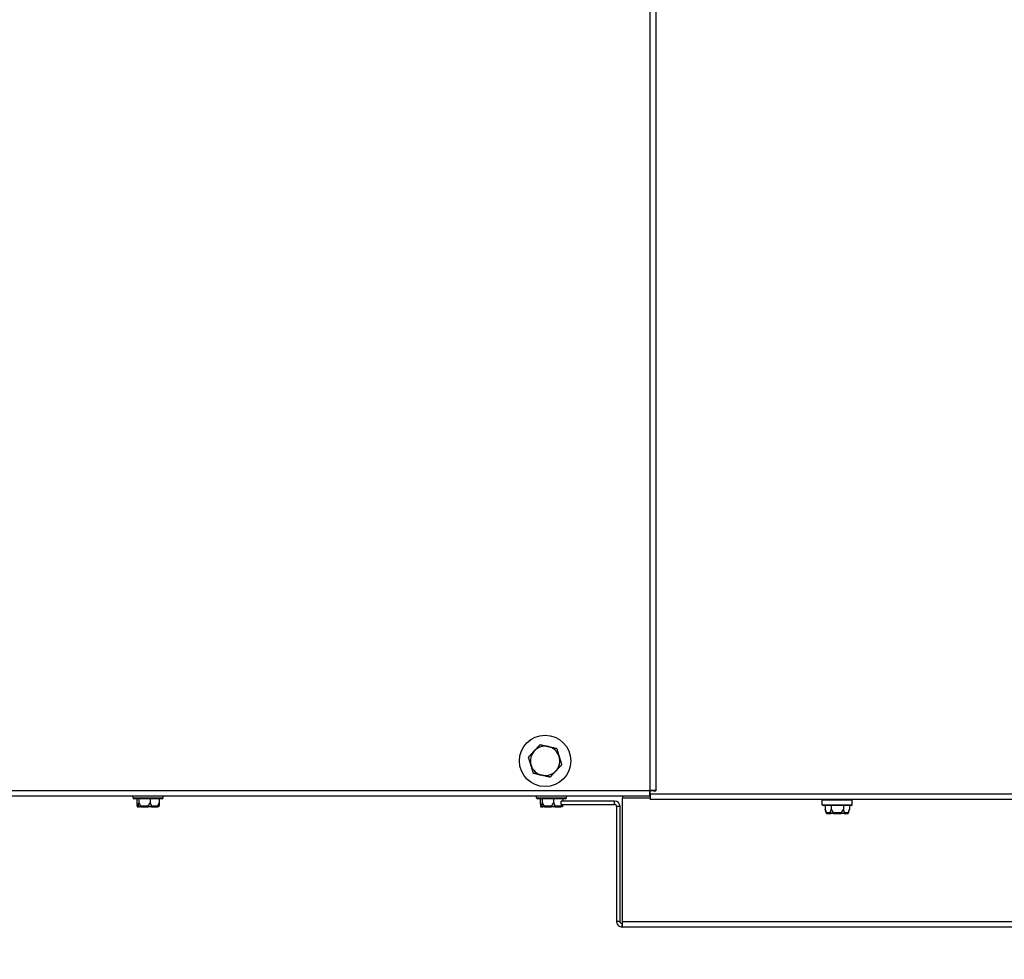
# Model space of a CAD drawing. Units: inches. Extents: x 28 to 235, y 5 to 148.
# Drawn here: x 89 to 104, y 119 to 133 of the extents above; entities that cross this region are included whole.
import ezdxf

# ---------------------------------------------------------------- set-up
doc = ezdxf.new("R2010")
doc.units = ezdxf.units.IN
doc.header["$LTSCALE"] = 14.285714
doc.header["$MEASUREMENT"] = 0
for name, color, linetype, lineweight in [('Dimensions(ANSI)', 7, 'Continuous', 18), ('Visible Edges(ANSI)', 7, 'Continuous', 25), ('Visible Tangent Edges(ANSI)', 7, 'Continuous', 25)]:
    doc.layers.add(name, color=color, linetype=linetype, lineweight=lineweight)
doc.styles.add('MESTEK', font='arial.ttf')
doc.dimstyles.new('MESTEK FRACTIONS', dxfattribs={"dimscale": 14.285714, "dimtxt": 0.08, "dimasz": 0.098425, "dimexe": 0.063, "dimexo": 0.0625, "dimgap": 0.031496, "dimtad": 0, "dimtih": 1, "dimtoh": 1, "dimdec": 5, "dimrnd": 1e-08, "dimzin": 1, "dimdsep": 46, "dimlunit": 5, "dimtxsty": 'MESTEK', "dimcen": 0.09, "dimdle": 0.393701, "dimclrd": 7, "dimclre": 7, "dimclrt": 7, "dimadec": 0, "dimazin": 0, "dimtfac": 1, "dimtofl": 0, "dimtmove": 0, "dimatfit": 3, "dimfxl": 0, "dimfrac": 2, "dimtolj": 1, "dimtzin": 0, "dimlwd": 15, "dimlwe": 15, "dimarcsym": 0})

# ---------------------------------------------------------------- blocks, each defined once
blk = doc.blocks.new('*D15')
at = {"layer": 'Defpoints', "color": 0, "linetype": 'Continuous'}
for p in [(118.382, 121.853), (70.556, 121.727), (118.382, 116.229)]:
    blk.add_point(p, dxfattribs=at)
at = {"layer": 'Dimensions(ANSI)', "color": 7, "linetype": 'Continuous', "lineweight": 15}
for p, q in [((118.382, 120.96), (118.382, 115.329)), ((70.556, 120.834), (70.556, 115.329)), ((71.962, 116.229), (89.901, 116.229)), ((116.976, 116.229), (99.036, 116.229))]:
    blk.add_line(p, q, dxfattribs=at)
at = {"layer": 'Dimensions(ANSI)', "color": 7, "linetype": 'Continuous'}
for points in [[(71.962, 116.463), (71.962, 115.994), (70.556, 116.229)], [(116.976, 116.463), (116.976, 115.994), (118.382, 116.229)]]:
    blk.add_solid(points, dxfattribs=at)
at = {"layer": 'Dimensions(ANSI)', "color": 7, "linetype": 'Continuous', "lineweight": 18, "insert": (90.351, 117.923), "char_height": 1.14286, "attachment_point": 1, "style": 'MESTEK'}
blk.add_mtext('\\A1; 47 13/16 in\\P[1215 mm]', dxfattribs=at)
blk = doc.blocks.new('*D16')
at = {"layer": 'Defpoints', "color": 0, "linetype": 'Continuous'}
for p in [(133.299, 122.623), (70.556, 121.727), (133.299, 110.548)]:
    blk.add_point(p, dxfattribs=at)
at = {"layer": 'Dimensions(ANSI)', "color": 7, "linetype": 'Continuous', "lineweight": 15}
for p, q in [((133.299, 121.731), (133.299, 109.648)), ((70.556, 120.834), (70.556, 109.648)), ((71.962, 110.548), (96.312, 110.548)), ((131.893, 110.548), (104.542, 110.548))]:
    blk.add_line(p, q, dxfattribs=at)
at = {"layer": 'Dimensions(ANSI)', "color": 7, "linetype": 'Continuous'}
for points in [[(71.962, 110.783), (71.962, 110.314), (70.556, 110.548)], [(131.893, 110.783), (131.893, 110.314), (133.299, 110.548)]]:
    blk.add_solid(points, dxfattribs=at)
at = {"layer": 'Dimensions(ANSI)', "color": 7, "linetype": 'Continuous', "lineweight": 18, "insert": (96.762, 112.243), "char_height": 1.14286, "attachment_point": 1, "style": 'MESTEK'}
blk.add_mtext('\\A1; 62 3/4 in\\P[1594 mm]', dxfattribs=at)

msp = doc.modelspace()

# ---------------------------------------------------------------- linework, layer by layer
at = {"layer": 'Visible Edges(ANSI)', "color": 7}
for p, q in [((98.5582859, 146.9153625), (98.5582859, 121.9085359)), ((98.4701992, 121.8204492), (72.3680359, 121.8204492)), ((90.7836859, 121.7924492), (90.7836859, 121.8204492)), ((91.2296859, 121.7924492), (91.2296859, 121.8204492)), ((96.7836859, 121.7924492), (96.7836859, 121.8204492)), ((97.2296859, 121.7924492), (97.2296859, 121.8204492)), ((98.0610413, 121.8204492), (98.0610413, 121.7909492)), ((98.4701992, 121.8204492), (98.4701992, 121.9030492)), ((98.4701992, 121.9030492), (98.4756859, 121.9030492)), ((98.4756859, 121.8719492), (98.4701992, 121.8719492)), ((98.4756859, 121.8219492), (98.4701992, 121.8219492)), ((98.4756859, 121.9085359), (98.5582859, 121.9085359)), ((98.4756859, 121.9030492), (98.4756859, 121.9085359)), ((98.4756859, 121.9030492), (98.4756859, 121.8969492)), ((98.5256859, 121.8969492), (98.4756859, 121.8969492)), ((98.4756859, 121.8529492), (98.4756859, 121.8967492)), ((98.5568859, 121.8967492), (98.4756859, 121.8967492)), ((98.4756859, 121.8529492), (98.4756859, 121.7719492)), ((98.5256859, 121.9085359), (98.5256859, 121.8969492)), ((98.5256859, 121.8969492), (98.5566859, 121.8969492)), ((98.5566859, 121.8969492), (98.5568859, 121.8969492)), ((98.5568859, 121.8969492), (98.5568859, 121.8967492)), ((91.2171859, 121.7799492), (90.7961859, 121.7799492)), ((90.8386545, 121.7799492), (90.8386545, 121.7224492)), ((90.8692934, 121.7799492), (90.8692934, 121.7224492)), ((91.0373248, 121.7799492), (91.0373248, 121.7224492)), ((91.1747173, 121.7799492), (91.1747173, 121.7224492)), ((97.2171859, 121.7799492), (96.7961859, 121.7799492)), ((96.8386545, 121.7799492), (96.8386545, 121.7224492)), ((96.8692934, 121.7799492), (96.8692934, 121.7224492)), ((97.0373248, 121.7799492), (97.0373248, 121.7224492)), ((97.9446859, 121.7469492), (97.1506859, 121.7469492)), ((97.1506859, 121.6969492), (97.1506859, 121.7469492)), ((97.1506859, 121.6969492), (97.9446859, 121.6969492)), ((97.1747173, 121.7799492), (97.1747173, 121.7469492)), ((98.0610413, 119.9529492), (98.0610413, 121.7909492)), ((118.2788388, 121.7719492), (98.4756859, 121.7719492)), ((101.0339359, 121.6924492), (101.0339359, 121.7594492)), ((101.4674359, 121.6799492), (101.0464359, 121.6799492)), ((101.0779573, 121.6799492), (101.0779573, 121.6224492)), ((101.1674466, 121.6799492), (101.1674466, 121.6224492)), ((101.3464252, 121.6799492), (101.3464252, 121.6224492)), ((101.4359145, 121.6799492), (101.4359145, 121.6224492)), ((101.4799359, 121.6924492), (101.4799359, 121.7594492)), ((90.8569244, 121.6599492), (90.8756544, 121.6599492)), ((90.9062535, 121.6599492), (90.8756544, 121.6599492)), ((90.9062535, 121.6599492), (91.0089738, 121.6599492)), ((91.056015, 121.6599492), (91.0089738, 121.6599492)), ((91.056015, 121.6599492), (91.1400053, 121.6599492)), ((91.1564474, 121.6599492), (91.1400053, 121.6599492)), ((96.8569244, 121.6599492), (96.8756544, 121.6599492)), ((96.9062535, 121.6599492), (96.8756544, 121.6599492)), ((96.9062535, 121.6599492), (97.0089738, 121.6599492)), ((97.056015, 121.6599492), (97.0089738, 121.6599492)), ((97.056015, 121.6599492), (97.1400053, 121.6599492)), ((97.1564474, 121.6599492), (97.1400053, 121.6599492)), ((97.9756859, 121.6659492), (97.9756859, 119.9529492)), ((98.0256859, 119.9529492), (98.0256859, 121.6659492)), ((101.0922217, 121.569214), (101.0779573, 121.6224492)), ((101.1061742, 121.5599492), (101.1042957, 121.5599492)), ((101.1061742, 121.5599492), (101.1608804, 121.5599492)), ((101.2022297, 121.5599492), (101.1608804, 121.5599492)), ((101.2022297, 121.5599492), (101.3116421, 121.5599492)), ((101.3529914, 121.5599492), (101.3116421, 121.5599492)), ((101.3529914, 121.5599492), (101.4076976, 121.5599492)), ((101.4095761, 121.5599492), (101.4076976, 121.5599492)), ((101.4216502, 121.569214), (101.4359145, 121.6224492)), ((98.0256859, 119.9529492), (97.9756859, 119.9529492)), ((98.0566859, 119.9219492), (98.0566859, 119.8719492)), ((117.6134359, 119.8719492), (98.0566859, 119.8719492))]:
    msp.add_line(p, q, dxfattribs=at)
msp.add_circle((96.9111317, 122.3438242), 0.3825, dxfattribs=at)
for centre, radius, start, end in [((96.9111317, 122.3438242), 0.219, 77.11225271, 137.11225271), ((96.9111317, 122.3438242), 0.219, 17.11225271, 77.11225271), ((96.9111317, 122.3438242), 0.219, 137.11225271, 197.11225271), ((96.9111317, 122.3438242), 0.219, 317.11225271, 17.11225271), ((96.9111317, 122.3438242), 0.219, 197.11225271, 257.11225271), ((96.9111317, 122.3438242), 0.219, 257.11225271, 317.11225271), ((90.7961859, 121.7924492), 0.0125, 180, 270), ((91.2171859, 121.7924492), 0.0125, 270, 0), ((96.7961859, 121.7924492), 0.0125, 180, 270), ((97.2171859, 121.7924492), 0.0125, 270, 0), ((97.9446859, 121.6659492), 0.081, 0, 90), ((97.9446859, 121.6659492), 0.031, 0, 90), ((101.0464359, 121.7594492), 0.0125, 90, 180), ((101.0464359, 121.6924492), 0.0125, 180, 270), ((101.4674359, 121.7594492), 0.0125, 0, 90), ((101.4674359, 121.6924492), 0.0125, 270, 0), ((101.1042957, 121.5724492), 0.0125, 195, 270), ((101.4095761, 121.5724492), 0.0125, 270, 345)]:
    msp.add_arc(centre, radius, start, end, dxfattribs=at)
for points, weights in [([(96.7506729, 122.4928678), (96.790609, 122.5358626), (96.8367233, 122.5855087)], [1, 1.0379548493, 1]), ([(96.8367233, 122.5855087), (96.9027752, 122.5703956), (96.9599778, 122.5573074)], [1, 1.0379548493, 1]), ([(96.9599778, 122.5573074), (97.0171805, 122.5442191), (97.0832324, 122.529106)], [1, 1.0379548493, 1]), ([(96.6646226, 122.4002269), (96.7107368, 122.449873), (96.7506729, 122.4928678)], [1, 1.0379548493, 1]), ([(97.0832324, 122.529106), (97.1031701, 122.4643469), (97.1204366, 122.4082638)], [1, 1.0379548493, 1]), ([(97.1204366, 122.4082638), (97.1377031, 122.3521807), (97.1576408, 122.2874216)], [1, 1.0379548493, 1]), ([(96.7018268, 122.2793846), (96.6845603, 122.3354677), (96.6646226, 122.4002269)], [1, 1.0379548493, 1]), ([(96.739031, 122.1585424), (96.7190933, 122.2233015), (96.7018268, 122.2793846)], [1, 1.0379548493, 1]), ([(97.1576408, 122.2874216), (97.1115266, 122.2377755), (97.0715905, 122.1947807)], [1, 1.0379548493, 1]), ([(96.8622856, 122.1303411), (96.8050829, 122.1434293), (96.739031, 122.1585424)], [1, 1.0379548493, 1]), ([(96.9855401, 122.1021397), (96.9194882, 122.1172528), (96.8622856, 122.1303411)], [1, 1.0379548493, 1]), ([(97.0715905, 122.1947807), (97.0316544, 122.1517859), (96.9855401, 122.1021397)], [1, 1.0379548493, 1]), ([(90.8386545, 121.7224492), (90.8414331, 121.6921613), (90.8440037, 121.6724492)], [1, 1.00557888429, 1.0028725317]), ([(90.8639442, 121.6724492), (90.8665148, 121.6921613), (90.8692934, 121.7224492)], [1.0028725317, 1.00557888429, 1]), ([(90.8692934, 121.7224492), (90.8845318, 121.6921613), (90.8986296, 121.6724492)], [1, 1.00557888429, 1.0028725317]), ([(91.0079885, 121.6724492), (91.0220863, 121.6921613), (91.0373248, 121.7224492)], [1.0028725317, 1.00557888429, 1]), ([(91.0373248, 121.7224492), (91.0497847, 121.6921613), (91.0613118, 121.6724492)], [1, 1.00557888429, 1.0028725317]), ([(91.1507303, 121.6724492), (91.1622574, 121.6921613), (91.1747173, 121.7224492)], [1.0028725317, 1.00557888429, 1]), ([(91.1747173, 121.7224492), (91.1719387, 121.6921613), (91.1693681, 121.6724492)], [1, 1.00557888429, 1.0028725317]), ([(96.8386545, 121.7224492), (96.8414331, 121.6921613), (96.8440037, 121.6724492)], [1, 1.00557888429, 1.0028725317]), ([(96.8639442, 121.6724492), (96.8665148, 121.6921613), (96.8692934, 121.7224492)], [1.0028725317, 1.00557888429, 1]), ([(96.8692934, 121.7224492), (96.8845318, 121.6921613), (96.8986296, 121.6724492)], [1, 1.00557888429, 1.0028725317]), ([(97.0079885, 121.6724492), (97.0220863, 121.6921613), (97.0373248, 121.7224492)], [1.0028725317, 1.00557888429, 1]), ([(97.0373248, 121.7224492), (97.0497847, 121.6921613), (97.0613118, 121.6724492)], [1, 1.00557888429, 1.0028725317]), ([(97.1507303, 121.6724492), (97.1569978, 121.683167), (97.1635137, 121.6969492)], [1.0028725317, 1.00434220587, 1.00336857157]), ([(97.1722189, 121.6969492), (97.1707658, 121.683167), (97.1693681, 121.6724492)], [1.00336857157, 1.00434220587, 1.0028725317]), ([(101.0779573, 121.6224492), (101.0860729, 121.5921613), (101.0935811, 121.5724492)], [1, 1.00557888429, 1.0028725317]), ([(101.1518229, 121.5724492), (101.159331, 121.5921613), (101.1674466, 121.6224492)], [1.0028725317, 1.00557888429, 1]), ([(101.1674466, 121.6224492), (101.1836779, 121.5921613), (101.1986941, 121.5724492)], [1, 1.00557888429, 1.0028725317]), ([(101.3151777, 121.5724492), (101.330194, 121.5921613), (101.3464252, 121.6224492)], [1.0028725317, 1.00557888429, 1]), ([(101.3464252, 121.6224492), (101.3545408, 121.5921613), (101.3620489, 121.5724492)], [1, 1.00557888429, 1.0028725317]), ([(101.4202908, 121.5724492), (101.4277989, 121.5921613), (101.4359145, 121.6224492)], [1.0028725317, 1.00557888429, 1])]:
    msp.add_rational_spline(points, weights, degree=2, dxfattribs=at)
for points, knots in [([(90.8440037, 121.6724492), (90.84404, 121.6721711), (90.8440827, 121.6718824), (90.8441961, 121.6712071), (90.8442722, 121.6708088), (90.8444488, 121.6700043), (90.8445448, 121.6696113), (90.844653, 121.669214)], [0.2462109542942, 0.2462109542942, 0.2462109542942, 0.2462109542942, 0.2488876494064, 0.2488876494064, 0.2522699193842, 0.2522699193842, 0.2554078134514, 0.2554078134514, 0.2554078134514, 0.2554078134514]), ([(90.844653, 121.669214), (90.845076, 121.6676596), (90.845799, 121.6662039), (90.8477725, 121.663627), (90.8490107, 121.6625367), (90.8513867, 121.6611441), (90.8524227, 121.6607078), (90.8545833, 121.6601135), (90.8556996, 121.6599586), (90.8568557, 121.6599494), (90.8568901, 121.6599492), (90.8569244, 121.6599492)], [-0.041817981586, -0.041817981586, -0.041817981586, -0.041817981586, -0.029535770432, -0.029535770432, -0.017076819662, -0.017076819662, -0.008548507537, -0.008548507537, 0, 0, 0.000261747042, 0.000261747042, 0.000261747042, 0.000261747042]), ([(90.8641342, 121.669214), (90.864048, 121.6695509), (90.8639834, 121.6698892), (90.8638606, 121.6708402), (90.8638535, 121.6714247), (90.8639071, 121.6721321), (90.8639237, 121.672292), (90.8639442, 121.6724492)], [0.081944231177, 0.081944231177, 0.081944231177, 0.081944231177, 0.085403982789, 0.085403982789, 0.091644734573, 0.091644734573, 0.093502732851, 0.093502732851, 0.093502732851, 0.093502732851]), ([(90.8756544, 121.6599492), (90.8756222, 121.6599492), (90.87559, 121.6599494), (90.8745061, 121.6599586), (90.873459, 121.6601135), (90.8714317, 121.6607078), (90.8704593, 121.6611441), (90.8682286, 121.6625367), (90.8670655, 121.663627), (90.8652113, 121.6662039), (90.8645318, 121.6676596), (90.8641342, 121.669214)], [-0.042056839243, -0.042056839243, -0.042056839243, -0.042056839243, -0.04179523458, -0.04179523458, -0.033251377027, -0.033251377027, -0.024727703901, -0.024727703901, -0.012275530211, -0.012275530211, 0, 0, 0, 0]), ([(90.8986296, 121.6724492), (90.8988468, 121.6721455), (90.8990507, 121.6718287), (90.8994361, 121.6711354), (90.8996155, 121.670751), (90.8998884, 121.6699754), (90.8999833, 121.6695966), (90.9000358, 121.669214)], [0.2448896820541, 0.2448896820541, 0.2448896820541, 0.2448896820541, 0.2478201422615, 0.2478201422615, 0.2510713827276, 0.2510713827276, 0.2540930830768, 0.2540930830768, 0.2540930830768, 0.2540930830768]), ([(90.9000358, 121.669214), (90.9002489, 121.6676596), (90.9006132, 121.6662039), (90.9016093, 121.663627), (90.902235, 121.6625367), (90.9034383, 121.6611441), (90.9039637, 121.6607078), (90.9050613, 121.6601135), (90.9056293, 121.6599586), (90.9062185, 121.6599494), (90.906236, 121.6599492), (90.9062535, 121.6599492)], [-0.041817981586, -0.041817981586, -0.041817981586, -0.041817981586, -0.029535770432, -0.029535770432, -0.017076819662, -0.017076819662, -0.008548507537, -0.008548507537, 0, 0, 0.000261747042, 0.000261747042, 0.000261747042, 0.000261747042]), ([(91.0068757, 121.669214), (91.0068597, 121.6695523), (91.0068877, 121.6698922), (91.0070845, 121.6708459), (91.0073421, 121.6714314), (91.0077732, 121.6721371), (91.0078779, 121.6722945), (91.0079885, 121.6724492)], [0.081975463922, 0.081975463922, 0.081975463922, 0.081975463922, 0.085450432636, 0.085450432636, 0.091702755945, 0.091702755945, 0.093530530017, 0.093530530017, 0.093530530017, 0.093530530017]), ([(91.0089738, 121.6599492), (91.0089681, 121.6599492), (91.0089623, 121.6599494), (91.0087686, 121.6599586), (91.0085804, 121.6601135), (91.0082142, 121.6607078), (91.0080376, 121.6611441), (91.0076308, 121.6625367), (91.0074172, 121.663627), (91.0070754, 121.6662039), (91.0069495, 121.6676596), (91.0068757, 121.669214)], [-0.042056839243, -0.042056839243, -0.042056839243, -0.042056839243, -0.04179523458, -0.04179523458, -0.033251377027, -0.033251377027, -0.024727703901, -0.024727703901, -0.012275530211, -0.012275530211, 0, 0, 0, 0]), ([(91.0620687, 121.669214), (91.0618588, 121.6676596), (91.0615001, 121.6662039), (91.0605227, 121.663627), (91.0599101, 121.6625367), (91.0587375, 121.6611441), (91.0582269, 121.6607078), (91.0571639, 121.6601135), (91.0566156, 121.6599586), (91.0560487, 121.6599494), (91.0560319, 121.6599492), (91.056015, 121.6599492)], [-0.041817981587, -0.041817981587, -0.041817981587, -0.041817981587, -0.029535770433, -0.029535770433, -0.017076819662, -0.017076819662, -0.008548507537, -0.008548507537, 0, 0, 0.000261747042, 0.000261747042, 0.000261747042, 0.000261747042]), ([(91.0613118, 121.6724492), (91.0614895, 121.6721455), (91.061646, 121.6718287), (91.0619124, 121.6711354), (91.0620173, 121.670751), (91.0621184, 121.6699754), (91.0621204, 121.6695966), (91.0620687, 121.669214)], [0.2448896820537, 0.2448896820537, 0.2448896820537, 0.2448896820537, 0.2478201422611, 0.2478201422611, 0.2510713827272, 0.2510713827272, 0.2540930830764, 0.2540930830764, 0.2540930830764, 0.2540930830764]), ([(91.1400053, 121.6599492), (91.1400317, 121.6599492), (91.1400582, 121.6599494), (91.1409484, 121.6599586), (91.1418073, 121.6601135), (91.1434684, 121.6607078), (91.1442642, 121.6611441), (91.1460881, 121.6625367), (91.1470376, 121.663627), (91.14855, 121.6662039), (91.1491035, 121.6676596), (91.1494274, 121.669214)], [-0.042056839243, -0.042056839243, -0.042056839243, -0.042056839243, -0.04179523458, -0.04179523458, -0.033251377027, -0.033251377027, -0.024727703901, -0.024727703901, -0.012275530211, -0.012275530211, 0, 0, 0, 0]), ([(91.1494274, 121.669214), (91.1494979, 121.6695523), (91.1495908, 121.6698922), (91.1499102, 121.6708459), (91.1501745, 121.6714314), (91.1505515, 121.6721371), (91.1506398, 121.6722945), (91.1507303, 121.6724492)], [0.081975463922, 0.081975463922, 0.081975463922, 0.081975463922, 0.085450432636, 0.085450432636, 0.091702755945, 0.091702755945, 0.093530530017, 0.093530530017, 0.093530530017, 0.093530530017]), ([(91.1687188, 121.669214), (91.1682958, 121.6676596), (91.1675729, 121.6662039), (91.1655993, 121.663627), (91.1643611, 121.6625367), (91.1619852, 121.6611441), (91.1609491, 121.6607078), (91.1587885, 121.6601135), (91.1576722, 121.6599586), (91.1565161, 121.6599494), (91.1564818, 121.6599492), (91.1564474, 121.6599492)], [-0.041817981587, -0.041817981587, -0.041817981587, -0.041817981587, -0.029535770433, -0.029535770433, -0.017076819662, -0.017076819662, -0.008548507537, -0.008548507537, 0, 0, 0.000261747042, 0.000261747042, 0.000261747042, 0.000261747042]), ([(91.1693681, 121.6724492), (91.1693319, 121.6721711), (91.1692891, 121.6718824), (91.1691757, 121.6712071), (91.1690996, 121.6708088), (91.168923, 121.6700043), (91.168827, 121.6696113), (91.1687188, 121.669214)], [0.2462109542937, 0.2462109542937, 0.2462109542937, 0.2462109542937, 0.2488876494058, 0.2488876494058, 0.2522699193837, 0.2522699193837, 0.2554078134508, 0.2554078134508, 0.2554078134508, 0.2554078134508]), ([(96.8440037, 121.6724492), (96.84404, 121.6721711), (96.8440827, 121.6718824), (96.8441961, 121.6712071), (96.8442722, 121.6708088), (96.8444488, 121.6700043), (96.8445448, 121.6696113), (96.844653, 121.669214)], [0.2462109542942, 0.2462109542942, 0.2462109542942, 0.2462109542942, 0.2488876494064, 0.2488876494064, 0.2522699193842, 0.2522699193842, 0.2554078134514, 0.2554078134514, 0.2554078134514, 0.2554078134514]), ([(96.844653, 121.669214), (96.845076, 121.6676596), (96.845799, 121.6662039), (96.8477725, 121.663627), (96.8490107, 121.6625367), (96.8513867, 121.6611441), (96.8524227, 121.6607078), (96.8545833, 121.6601135), (96.8556996, 121.6599586), (96.8568557, 121.6599494), (96.8568901, 121.6599492), (96.8569244, 121.6599492)], [-0.041817981586, -0.041817981586, -0.041817981586, -0.041817981586, -0.029535770432, -0.029535770432, -0.017076819662, -0.017076819662, -0.008548507537, -0.008548507537, 0, 0, 0.000261747042, 0.000261747042, 0.000261747042, 0.000261747042]), ([(96.8641342, 121.669214), (96.864048, 121.6695509), (96.8639834, 121.6698892), (96.8638606, 121.6708402), (96.8638535, 121.6714247), (96.8639071, 121.6721321), (96.8639237, 121.672292), (96.8639442, 121.6724492)], [0.081944231177, 0.081944231177, 0.081944231177, 0.081944231177, 0.085403982789, 0.085403982789, 0.091644734573, 0.091644734573, 0.093502732851, 0.093502732851, 0.093502732851, 0.093502732851]), ([(96.8756544, 121.6599492), (96.8756222, 121.6599492), (96.87559, 121.6599494), (96.8745061, 121.6599586), (96.873459, 121.6601135), (96.8714317, 121.6607078), (96.8704593, 121.6611441), (96.8682286, 121.6625367), (96.8670655, 121.663627), (96.8652113, 121.6662039), (96.8645318, 121.6676596), (96.8641342, 121.669214)], [-0.042056839243, -0.042056839243, -0.042056839243, -0.042056839243, -0.04179523458, -0.04179523458, -0.033251377027, -0.033251377027, -0.024727703901, -0.024727703901, -0.012275530211, -0.012275530211, 0, 0, 0, 0]), ([(96.8986296, 121.6724492), (96.8988468, 121.6721455), (96.8990507, 121.6718287), (96.8994361, 121.6711354), (96.8996155, 121.670751), (96.8998884, 121.6699754), (96.8999833, 121.6695966), (96.9000358, 121.669214)], [0.2448896820541, 0.2448896820541, 0.2448896820541, 0.2448896820541, 0.2478201422615, 0.2478201422615, 0.2510713827276, 0.2510713827276, 0.2540930830768, 0.2540930830768, 0.2540930830768, 0.2540930830768]), ([(96.9000358, 121.669214), (96.9002489, 121.6676596), (96.9006132, 121.6662039), (96.9016093, 121.663627), (96.902235, 121.6625367), (96.9034383, 121.6611441), (96.9039637, 121.6607078), (96.9050613, 121.6601135), (96.9056293, 121.6599586), (96.9062185, 121.6599494), (96.906236, 121.6599492), (96.9062535, 121.6599492)], [-0.041817981586, -0.041817981586, -0.041817981586, -0.041817981586, -0.029535770432, -0.029535770432, -0.017076819662, -0.017076819662, -0.008548507537, -0.008548507537, 0, 0, 0.000261747042, 0.000261747042, 0.000261747042, 0.000261747042]), ([(97.0068757, 121.669214), (97.0068597, 121.6695523), (97.0068877, 121.6698922), (97.0070845, 121.6708459), (97.0073421, 121.6714314), (97.0077732, 121.6721371), (97.0078779, 121.6722945), (97.0079885, 121.6724492)], [0.081975463922, 0.081975463922, 0.081975463922, 0.081975463922, 0.085450432636, 0.085450432636, 0.091702755945, 0.091702755945, 0.093530530017, 0.093530530017, 0.093530530017, 0.093530530017]), ([(97.0089738, 121.6599492), (97.0089681, 121.6599492), (97.0089623, 121.6599494), (97.0087686, 121.6599586), (97.0085804, 121.6601135), (97.0082142, 121.6607078), (97.0080376, 121.6611441), (97.0076308, 121.6625367), (97.0074172, 121.663627), (97.0070754, 121.6662039), (97.0069495, 121.6676596), (97.0068757, 121.669214)], [-0.042056839243, -0.042056839243, -0.042056839243, -0.042056839243, -0.04179523458, -0.04179523458, -0.033251377027, -0.033251377027, -0.024727703901, -0.024727703901, -0.012275530211, -0.012275530211, 0, 0, 0, 0]), ([(97.0620687, 121.669214), (97.0618588, 121.6676596), (97.0615001, 121.6662039), (97.0605227, 121.663627), (97.0599101, 121.6625367), (97.0587375, 121.6611441), (97.0582269, 121.6607078), (97.0571639, 121.6601135), (97.0566156, 121.6599586), (97.0560487, 121.6599494), (97.0560319, 121.6599492), (97.056015, 121.6599492)], [-0.041817981587, -0.041817981587, -0.041817981587, -0.041817981587, -0.029535770433, -0.029535770433, -0.017076819662, -0.017076819662, -0.008548507537, -0.008548507537, 0, 0, 0.000261747042, 0.000261747042, 0.000261747042, 0.000261747042]), ([(97.0613118, 121.6724492), (97.0614895, 121.6721455), (97.061646, 121.6718287), (97.0619124, 121.6711354), (97.0620173, 121.670751), (97.0621184, 121.6699754), (97.0621204, 121.6695966), (97.0620687, 121.669214)], [0.2448896820537, 0.2448896820537, 0.2448896820537, 0.2448896820537, 0.2478201422611, 0.2478201422611, 0.2510713827272, 0.2510713827272, 0.2540930830764, 0.2540930830764, 0.2540930830764, 0.2540930830764]), ([(97.1400053, 121.6599492), (97.1400317, 121.6599492), (97.1400582, 121.6599494), (97.1409484, 121.6599586), (97.1418073, 121.6601135), (97.1434684, 121.6607078), (97.1442642, 121.6611441), (97.1460881, 121.6625367), (97.1470376, 121.663627), (97.14855, 121.6662039), (97.1491035, 121.6676596), (97.1494274, 121.669214)], [-0.042056839243, -0.042056839243, -0.042056839243, -0.042056839243, -0.04179523458, -0.04179523458, -0.033251377027, -0.033251377027, -0.024727703901, -0.024727703901, -0.012275530211, -0.012275530211, 0, 0, 0, 0]), ([(97.1494274, 121.669214), (97.1494979, 121.6695523), (97.1495908, 121.6698922), (97.1499102, 121.6708459), (97.1501745, 121.6714314), (97.1505515, 121.6721371), (97.1506398, 121.6722945), (97.1507303, 121.6724492)], [0.081975463922, 0.081975463922, 0.081975463922, 0.081975463922, 0.085450432636, 0.085450432636, 0.091702755945, 0.091702755945, 0.093530530017, 0.093530530017, 0.093530530017, 0.093530530017]), ([(97.1687188, 121.669214), (97.1682958, 121.6676596), (97.1675729, 121.6662039), (97.1655993, 121.663627), (97.1643611, 121.6625367), (97.1619852, 121.6611441), (97.1609491, 121.6607078), (97.1587885, 121.6601135), (97.1576722, 121.6599586), (97.1565161, 121.6599494), (97.1564818, 121.6599492), (97.1564474, 121.6599492)], [-0.041817981587, -0.041817981587, -0.041817981587, -0.041817981587, -0.029535770433, -0.029535770433, -0.017076819662, -0.017076819662, -0.008548507537, -0.008548507537, 0, 0, 0.000261747042, 0.000261747042, 0.000261747042, 0.000261747042]), ([(97.1693681, 121.6724492), (97.1693319, 121.6721711), (97.1692891, 121.6718824), (97.1691757, 121.6712071), (97.1690996, 121.6708088), (97.168923, 121.6700043), (97.168827, 121.6696113), (97.1687188, 121.669214)], [0.2462109542937, 0.2462109542937, 0.2462109542937, 0.2462109542937, 0.2488876494058, 0.2488876494058, 0.2522699193837, 0.2522699193837, 0.2554078134508, 0.2554078134508, 0.2554078134508, 0.2554078134508]), ([(101.0935811, 121.5724492), (101.0936968, 121.5721455), (101.0938129, 121.5718287), (101.0940542, 121.5711354), (101.0941807, 121.570751), (101.0944162, 121.5699754), (101.0945228, 121.5695966), (101.0946207, 121.569214)], [0.2448896820539, 0.2448896820539, 0.2448896820539, 0.2448896820539, 0.2478201422614, 0.2478201422614, 0.2510713827274, 0.2510713827274, 0.2540930830766, 0.2540930830766, 0.2540930830766, 0.2540930830766]), ([(101.0946207, 121.569214), (101.0950185, 121.5676596), (101.0956983, 121.5662039), (101.0975549, 121.563627), (101.09872, 121.5625367), (101.1009567, 121.5611441), (101.1019323, 121.5607078), (101.1039677, 121.5601135), (101.1050196, 121.5599586), (101.1061094, 121.5599494), (101.1061418, 121.5599492), (101.1061742, 121.5599492)], [-0.041817981586, -0.041817981586, -0.041817981586, -0.041817981586, -0.029535770432, -0.029535770432, -0.017076819662, -0.017076819662, -0.008548507537, -0.008548507537, 0, 0, 0.000261747042, 0.000261747042, 0.000261747042, 0.000261747042]), ([(101.151521, 121.569214), (101.1514505, 121.5695523), (101.1514137, 121.5698922), (101.1514012, 121.5708459), (101.1514988, 121.5714314), (101.1517102, 121.5721371), (101.1517639, 121.5722945), (101.1518229, 121.5724492)], [0.081975463922, 0.081975463922, 0.081975463922, 0.081975463922, 0.085450432636, 0.085450432636, 0.091702755944, 0.091702755944, 0.093530530017, 0.093530530017, 0.093530530017, 0.093530530017]), ([(101.1608804, 121.5599492), (101.1608543, 121.5599492), (101.1608282, 121.5599494), (101.159949, 121.5599586), (101.1590993, 121.5601135), (101.1574535, 121.5607078), (101.1566637, 121.5611441), (101.1548512, 121.5625367), (101.1539055, 121.563627), (101.1523974, 121.5662039), (101.1518446, 121.5676596), (101.151521, 121.569214)], [-0.042056839243, -0.042056839243, -0.042056839243, -0.042056839243, -0.04179523458, -0.04179523458, -0.033251377027, -0.033251377027, -0.024727703901, -0.024727703901, -0.012275530211, -0.012275530211, 0, 0, 0, 0]), ([(101.1986941, 121.5724492), (101.198906, 121.5721711), (101.1991022, 121.5718824), (101.1994952, 121.5712071), (101.199682, 121.5708088), (101.1999408, 121.5700043), (101.2000167, 121.5696113), (101.2000357, 121.569214)], [0.2462109542942, 0.2462109542942, 0.2462109542942, 0.2462109542942, 0.2488876494064, 0.2488876494064, 0.2522699193842, 0.2522699193842, 0.2554078134514, 0.2554078134514, 0.2554078134514, 0.2554078134514]), ([(101.2000357, 121.569214), (101.2001099, 121.5676596), (101.2002368, 121.5662039), (101.2005853, 121.563627), (101.2008047, 121.5625367), (101.201229, 121.5611441), (101.2014147, 121.5607078), (101.2018043, 121.5601135), (101.2020065, 121.5599586), (101.2022172, 121.5599494), (101.2022234, 121.5599492), (101.2022297, 121.5599492)], [-0.041817981586, -0.041817981586, -0.041817981586, -0.041817981586, -0.029535770432, -0.029535770432, -0.017076819662, -0.017076819662, -0.008548507537, -0.008548507537, 0, 0, 0.000261747042, 0.000261747042, 0.000261747042, 0.000261747042]), ([(101.3116421, 121.5599492), (101.3116484, 121.5599492), (101.3116547, 121.5599494), (101.3118653, 121.5599586), (101.3120676, 121.5601135), (101.3124571, 121.5607078), (101.3126429, 121.5611441), (101.3130671, 121.5625367), (101.3132865, 121.563627), (101.313635, 121.5662039), (101.3137619, 121.5676596), (101.3138362, 121.569214)], [-0.042056839243, -0.042056839243, -0.042056839243, -0.042056839243, -0.04179523458, -0.04179523458, -0.033251377027, -0.033251377027, -0.024727703901, -0.024727703901, -0.012275530211, -0.012275530211, 0, 0, 0, 0]), ([(101.3138362, 121.569214), (101.3138522, 121.5695509), (101.3139095, 121.5698892), (101.3141804, 121.5708402), (101.3144748, 121.5714247), (101.3149437, 121.5721321), (101.3150579, 121.572292), (101.3151777, 121.5724492)], [0.081944231177, 0.081944231177, 0.081944231177, 0.081944231177, 0.085403982789, 0.085403982789, 0.091644734573, 0.091644734573, 0.093502732851, 0.093502732851, 0.093502732851, 0.093502732851]), ([(101.3623509, 121.569214), (101.3620273, 121.5676596), (101.3614744, 121.5662039), (101.3599663, 121.563627), (101.3590206, 121.5625367), (101.3572082, 121.5611441), (101.3564183, 121.5607078), (101.3547725, 121.5601135), (101.3539228, 121.5599586), (101.3530437, 121.5599494), (101.3530175, 121.5599492), (101.3529914, 121.5599492)], [-0.041817981586, -0.041817981586, -0.041817981586, -0.041817981586, -0.029535770432, -0.029535770432, -0.017076819662, -0.017076819662, -0.008548507537, -0.008548507537, 0, 0, 0.000261747042, 0.000261747042, 0.000261747042, 0.000261747042]), ([(101.3620489, 121.5724492), (101.3621646, 121.5721455), (101.3622616, 121.5718287), (101.3624114, 121.5711354), (101.3624594, 121.570751), (101.362466, 121.5699754), (101.3624305, 121.5695966), (101.3623509, 121.569214)], [0.2448896820541, 0.2448896820541, 0.2448896820541, 0.2448896820541, 0.2478201422615, 0.2478201422615, 0.2510713827276, 0.2510713827276, 0.2540930830768, 0.2540930830768, 0.2540930830768, 0.2540930830768]), ([(101.4076976, 121.5599492), (101.40773, 121.5599492), (101.4077624, 121.5599494), (101.4088522, 121.5599586), (101.4099041, 121.5601135), (101.4119395, 121.5607078), (101.4129151, 121.5611441), (101.4151518, 121.5625367), (101.416317, 121.563627), (101.4181735, 121.5662039), (101.4188533, 121.5676596), (101.4192511, 121.569214)], [-0.042056839243, -0.042056839243, -0.042056839243, -0.042056839243, -0.04179523458, -0.04179523458, -0.033251377027, -0.033251377027, -0.024727703901, -0.024727703901, -0.012275530211, -0.012275530211, 0, 0, 0, 0]), ([(101.4192511, 121.569214), (101.4193377, 121.5695523), (101.4194322, 121.5698922), (101.4197173, 121.5708459), (101.4199155, 121.5714314), (101.4201731, 121.5721371), (101.4202318, 121.5722945), (101.4202908, 121.5724492)], [0.081975463922, 0.081975463922, 0.081975463922, 0.081975463922, 0.085450432636, 0.085450432636, 0.091702755945, 0.091702755945, 0.093530530017, 0.093530530017, 0.093530530017, 0.093530530017]), ([(97.9756859, 119.9529492), (97.9756859, 119.9213821), (97.9959655, 119.8907358), (98.0250205, 119.8783952), (98.0350019, 119.8741558), (98.0458415, 119.8719492), (98.0566859, 119.8719492)], [0, 0, 0, 0, 1.1691531938, 1.1691531938, 1.1691531938, 1.5707963268, 1.5707963268, 1.5707963268, 1.5707963268]), ([(98.0566859, 119.9219492), (98.0413259, 119.9219492), (98.02709, 119.9350323), (98.0257961, 119.9503378), (98.0257227, 119.9512062), (98.0256859, 119.9520777), (98.0256859, 119.9529492)], [0, 0, 0, 0, 1.4864566615, 1.4864566615, 1.4864566615, 1.5707963268, 1.5707963268, 1.5707963268, 1.5707963268]), ([(98.0566859, 119.8719492), (98.0577665, 119.8719492), (98.058847, 119.8922288), (98.0599276, 119.9212838), (98.0602988, 119.9312652), (98.06067, 119.9421049), (98.0610413, 119.9529492)], [0, 0, 0, 0, 1.1691531938, 1.1691531938, 1.1691531938, 1.5707963268, 1.5707963268, 1.5707963268, 1.5707963268]), ([(98.0566859, 119.9219492), (98.0580597, 119.9219492), (98.0594336, 119.9350323), (98.0608074, 119.9503378), (98.0608854, 119.9512062), (98.0609633, 119.9520777), (98.0610413, 119.9529492)], [0, 0, 0, 0, 1.4864566615, 1.4864566615, 1.4864566615, 1.5707963268, 1.5707963268, 1.5707963268, 1.5707963268])]:
    msp.add_open_spline(points, degree=3, knots=knots, dxfattribs=at)
at = {"layer": 'Visible Tangent Edges(ANSI)', "color": 7}
for p, q in [((98.4756859, 121.9085359), (98.4756859, 146.9153625)), ((72.3680359, 121.9030492), (98.4701992, 121.9030492)), ((98.4756859, 121.8529492), (118.3009359, 121.8529492)), ((98.5566859, 121.9085359), (98.5566859, 121.8969492)), ((90.7836859, 121.7924492), (91.2296859, 121.7924492)), ((96.7836859, 121.7924492), (97.2296859, 121.7924492)), ((97.9446859, 121.6969492), (97.9446859, 121.7469492)), ((98.4756859, 121.7909492), (98.0610413, 121.7909492)), ((101.4799359, 121.7594492), (101.0339359, 121.7594492)), ((101.0339359, 121.6924492), (101.4799359, 121.6924492)), ((90.8639442, 121.6724492), (90.8440037, 121.6724492)), ((90.8641342, 121.669214), (90.9000358, 121.669214)), ((91.0079885, 121.6724492), (90.8986296, 121.6724492)), ((91.0068757, 121.669214), (91.0620687, 121.669214)), ((91.1507303, 121.6724492), (91.0613118, 121.6724492)), ((91.1494274, 121.669214), (91.1687188, 121.669214)), ((96.8639442, 121.6724492), (96.8440037, 121.6724492)), ((96.8641342, 121.669214), (96.9000358, 121.669214)), ((97.0079885, 121.6724492), (96.8986296, 121.6724492)), ((97.0068757, 121.669214), (97.0620687, 121.669214)), ((97.1507303, 121.6724492), (97.0613118, 121.6724492)), ((97.1494274, 121.669214), (97.1687188, 121.669214)), ((98.0256859, 121.6659492), (97.9756859, 121.6659492)), ((101.0922217, 121.569214), (101.0946207, 121.569214)), ((101.1518229, 121.5724492), (101.0935811, 121.5724492)), ((101.151521, 121.569214), (101.2000357, 121.569214)), ((101.3151777, 121.5724492), (101.1986941, 121.5724492)), ((101.3138362, 121.569214), (101.3623509, 121.569214)), ((101.4202908, 121.5724492), (101.3620489, 121.5724492)), ((101.4192511, 121.569214), (101.4216502, 121.569214)), ((98.0610413, 119.9529492), (117.6090806, 119.9529492))]:
    msp.add_line(p, q, dxfattribs=at)

# ---------------------------------------------------------------- dimensions: what is measured, and where the dimension line sits
at = {"layer": 'Dimensions(ANSI)', "color": 7, "linetype": 'Continuous', "lineweight": 18}
for base, p2, text, picture, middle in [((133.2991859, 110.5482448), (133.2991859, 122.6234228), ' <> in\\X[1594 mm]', '*D16', (100.4273609, 110.5482448)), ((118.3819359, 116.2286523), (118.3819359, 121.8529492), ' <> in\\X[1215 mm]', '*D15', (94.4687359, 116.2286523))]:
    dim = msp.add_linear_dim(base=base, p1=(70.5555359, 121.7273242), p2=p2, text=text, dimstyle='MESTEK FRACTIONS', override={"dimtih": 0, "dimtoh": 0, "dimdec": 5, "dimpost": '', "dimtp": 0, "dimtm": 0, "dimtdec": 2, "dimatfit": 1, "dimtvp": -0.25}, dxfattribs=at)
    dim.commit()
    dim.dimension.update_dxf_attribs({"geometry": picture, "text_midpoint": middle, "dimtype": 160})

doc.saveas('drawing.dxf')
